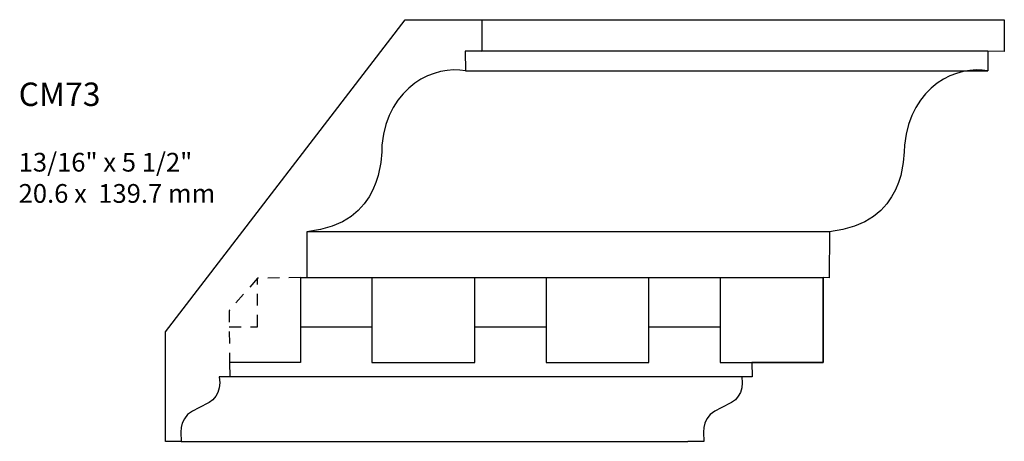
# Model space of a CAD drawing. Units: inches. Extents: x -98 to 1119, y 568 to 592.
import ezdxf

# ---------------------------------------------------------------- set-up
doc = ezdxf.new("R2010")
doc.units = ezdxf.units.IN
doc.header["$MEASUREMENT"] = 0
doc.linetypes.add('HIDDEN2', pattern=[0.1875, 0.125, -0.0625])
doc.layers.add('Text', color=7, linetype='Continuous')
doc.styles.get("Standard").update_dxf_attribs({"font": 'MTCORSVA.TTF'})

# ---------------------------------------------------------------- blocks, each defined once
blk = doc.blocks.new('CM73P')
at = {"linetype": 'Continuous'}
for p, q in [((0.761, 0.9), (0.761, 0)), ((1.858, 0), (1.858, 0.9)), ((0, 0.383), (0.761, 0.383)), ((0.761, 0), (1.858, 0))]:
    blk.add_line(p, q, dxfattribs=at)
blk = doc.blocks.new('CM73')
at = {"linetype": 'Continuous'}
blk.add_lwpolyline([(2.558, 4.5), (3.375, 4.501), (3.375, 4.162), (3.198, 4.165), (3.2, 3.955), (3.139, 3.963), (3.074, 3.965), (3.007, 3.96), (2.936, 3.947), (2.866, 3.928), (2.795, 3.901), (2.726, 3.866), (2.659, 3.822), (2.595, 3.771), (2.535, 3.711), (2.48, 3.643), (2.43, 3.565), (2.388, 3.48), (2.352, 3.383), (2.327, 3.278), (2.31, 3.162), (2.307, 3.089), (2.297, 2.977), (2.27, 2.838), (2.246, 2.762), (2.214, 2.686), (2.173, 2.61), (2.122, 2.537), (2.057, 2.466), (1.98, 2.402), (1.888, 2.345), (1.779, 2.298), (1.654, 2.261), (1.509, 2.237), (1.508, 1.746), (1.442, 1.748), (1.442, 0.84), (0.683, 0.84), (0.687, 0.69), (0.574, 0.689), (0.58, 0.625), (0.574, 0.57), (0.561, 0.523), (0.538, 0.481), (0.507, 0.445), (0.466, 0.413), (0.356, 0.358), (0.288, 0.324), (0.237, 0.285), (0.203, 0.241), (0.18, 0.195), (0.17, 0.147), (0.166, 0.098), (0.17, 0), (0, 0)], dxfattribs=at)

msp = doc.modelspace()

# ---------------------------------------------------------------- linework, layer by layer
at = {"linetype": 'Continuous'}
msp.add_line((1110.077, 588.307), (1112.636, 591.639), dxfattribs=at)
for p, q in [((1113.452, 591.64), (1118.209, 591.639)), ((1118.848, 591.304), (1113.275, 591.304)), ((1113.277, 591.094), (1118.85, 591.094)), ((1117.159, 589.376), (1111.586, 589.376)), ((1111.519, 588.887), (1117.092, 588.887)), ((1110.077, 587.139), (1110.077, 588.307)), ((1116.225, 587.829), (1110.652, 587.829)), ((1110.247, 587.139), (1115.65, 587.139))]:
    msp.add_line(p, q)
at = {"linetype": 'HIDDEN2'}
msp.add_line((1111.519, 588.887), (1111.059, 588.88), dxfattribs=at)
msp.add_lwpolyline([(1110.759, 588.363), (1111.059, 588.363), (1111.059, 588.88), (1110.758, 588.535), (1110.76, 587.98)], dxfattribs=at)

# ---------------------------------------------------------------- block references
for name, p in [('CM73', (1110.077, 587.139)), ('CM73', (1115.65, 587.139)), ('CM73P', (1111.519, 587.98)), ('CM73P', (1113.377, 587.98)), ('CM73P', (1115.234, 587.98))]:
    msp.add_blockref(name, p)

# ---------------------------------------------------------------- texts
at = {"layer": 'Text', "insert": (1108.512, 590.969), "char_height": 0.2, "width": 6.06528, "attachment_point": 1}
msp.add_mtext('{\\H1.25x;CM73}\\P\\P13/16" x 5 1/2"\\P20.6 x  139.7 mm', dxfattribs=at)

doc.saveas('drawing.dxf')
